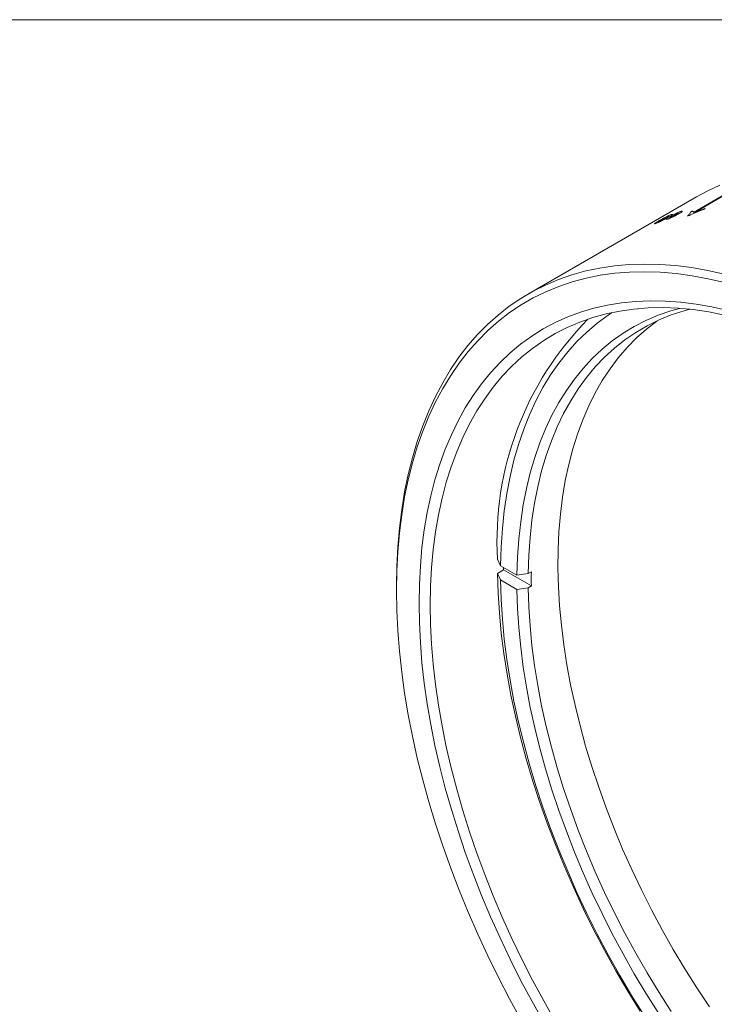
# Model space of a CAD drawing. Units: inches. Extents: x 0.1 to 10.9, y 0 to 8.5.
# Drawn here: x 8.2 to 9.4, y 6.8 to 8.5 of the extents above; entities that cross this region are included whole.
import ezdxf

# ---------------------------------------------------------------- set-up
doc = ezdxf.new("R2010")
doc.units = ezdxf.units.IN
doc.header["$MEASUREMENT"] = 0

msp = doc.modelspace()

# ---------------------------------------------------------------- linework, layer by layer
at = {"color": 7, "linetype": 'Continuous', "lineweight": 0}
for p, q in [((0.0622, 8.4506), (10.9445, 8.4506)), ((9.3918, 8.1448), (9.1019, 7.9774)), ((9.3866, 8.118), (9.443, 8.1506)), ((9.4462, 8.1512), (9.3898, 8.1187)), ((9.4072, 8.1247), (9.4043, 8.1231)), ((9.3814, 8.1186), (9.3844, 8.1203)), ((9.0537, 7.5081), (9.0485, 7.5193)), ((9.0485, 7.4948), (9.0591, 7.5009)), ((9.0485, 7.4948), (9.0537, 7.4836)), ((9.0821, 7.4917), (9.0537, 7.5081)), ((9.0591, 7.5009), (9.1069, 7.4734)), ((9.1014, 7.4947), (9.0821, 7.4917)), ((9.1014, 7.4947), (9.1069, 7.4979)), ((9.0537, 7.4836), (9.0821, 7.4672)), ((8.874, 7.4738), (8.874, 7.4656)), ((9.0821, 7.4672), (9.1014, 7.4702)), ((9.1069, 7.4734), (9.1014, 7.4702))]:
    msp.add_line(p, q, dxfattribs=at)
at = {"color": 7, "linetype": 'Continuous', "lineweight": 0, "flags": 128}
for points in [[(9.4324, 8.165), (9.4104, 8.1548), (9.3918, 8.1448)], [(8.874, 7.4738), (8.8746, 7.5076), (8.8763, 7.5408), (8.8791, 7.5732), (8.8831, 7.6049), (8.8881, 7.6356), (8.8943, 7.6655), (8.9015, 7.6945), (8.9099, 7.7225), (8.9193, 7.7495), (8.9298, 7.7754), (8.9413, 7.8003), (8.9539, 7.824), (8.9674, 7.8466), (8.982, 7.8679), (8.9975, 7.8881), (9.014, 7.907), (9.0314, 7.9246), (9.0497, 7.9409), (9.0689, 7.9559), (9.0889, 7.9695), (9.1098, 7.9818), (9.1314, 7.9927), (9.1538, 8.0022), (9.1769, 8.0102), (9.2007, 8.0169), (9.2251, 8.022), (9.2502, 8.0258), (9.2758, 8.0281), (9.302, 8.0289), (9.3287, 8.0283), (9.3559, 8.0262), (9.3835, 8.0227), (9.4115, 8.0177), (9.4398, 8.0113)], [(9.4406, 7.9968), (9.4122, 8.0035), (9.3843, 8.0087), (9.3567, 8.0125), (9.3295, 8.0148), (9.3028, 8.0157), (9.2766, 8.0151), (9.2509, 8.0131), (9.2258, 8.0096), (9.2014, 8.0046), (9.1775, 7.9982), (9.1544, 7.9904), (9.132, 7.9812), (9.1103, 7.9705), (9.0895, 7.9584), (9.0694, 7.945), (9.0502, 7.9302), (9.0318, 7.9141), (9.0144, 7.8966), (8.9979, 7.8779), (8.9823, 7.8579), (8.9677, 7.8367), (8.9541, 7.8143), (8.9415, 7.7908), (8.9299, 7.7661), (8.9194, 7.7403), (8.91, 7.7134), (8.9016, 7.6855), (8.8943, 7.6567), (8.8881, 7.6269), (8.8831, 7.5963), (8.8791, 7.5647), (8.8763, 7.5324), (8.8746, 7.4994), (8.874, 7.4656)], [(8.9131, 7.4431), (8.9136, 7.4759), (8.9153, 7.5081), (8.9181, 7.5395), (8.9221, 7.5701), (8.9271, 7.5998), (8.9333, 7.6287), (8.9405, 7.6566), (8.9489, 7.6835), (8.9583, 7.7094), (8.9688, 7.7343), (8.9803, 7.758), (8.9928, 7.7807), (9.0064, 7.8021), (9.0209, 7.8223), (9.0364, 7.8413), (9.0528, 7.8591), (9.0702, 7.8755), (9.0884, 7.8906), (9.1075, 7.9044), (9.1274, 7.9168), (9.1481, 7.9279), (9.1696, 7.9375), (9.1918, 7.9458), (9.2147, 7.9526), (9.2383, 7.9579), (9.2625, 7.9618), (9.2873, 7.9643), (9.3126, 7.9653), (9.3384, 7.9649), (9.3648, 7.963), (9.3915, 7.9596), (9.4187, 7.9548), (9.4462, 7.9486)], [(9.4404, 7.9409), (9.4133, 7.9463), (9.3865, 7.9502), (9.3601, 7.9526), (9.3342, 7.9536), (9.3088, 7.9531), (9.2839, 7.9511), (9.2596, 7.9477), (9.2359, 7.9428), (9.2129, 7.9364), (9.1906, 7.9287), (9.169, 7.9194), (9.1482, 7.9088), (9.1282, 7.8968), (9.109, 7.8834), (9.0906, 7.8686), (9.0732, 7.8525), (9.0566, 7.8351), (9.041, 7.8164), (9.0264, 7.7965), (9.0128, 7.7753), (9.0001, 7.7529), (8.9885, 7.7294), (8.978, 7.7048), (8.9685, 7.6791), (8.9601, 7.6524), (8.9528, 7.6247), (8.9466, 7.596), (8.9415, 7.5665), (8.9375, 7.536), (8.9347, 7.5048), (8.933, 7.4728), (8.9324, 7.4401)], [(9.2466, 7.9452), (9.2397, 7.9406), (9.2208, 7.9268), (9.2028, 7.9115), (9.1857, 7.895), (9.1696, 7.8771), (9.1544, 7.8579), (9.1402, 7.8375), (9.127, 7.8158), (9.1148, 7.793), (9.1037, 7.7689), (9.0937, 7.7438), (9.0848, 7.7176), (9.0769, 7.6904), (9.0702, 7.6622), (9.0646, 7.6331), (9.0602, 7.6031), (9.0569, 7.5722), (9.0547, 7.5405), (9.0537, 7.5081)], [(9.0821, 7.4917), (9.0831, 7.5232), (9.0852, 7.554), (9.0885, 7.5839), (9.0929, 7.6131), (9.0984, 7.6413), (9.105, 7.6687), (9.1128, 7.695), (9.1216, 7.7204), (9.1315, 7.7446), (9.1424, 7.7678), (9.1543, 7.7899), (9.1673, 7.8107), (9.1813, 7.8304), (9.1963, 7.8488), (9.2121, 7.8659), (9.229, 7.8818), (9.2467, 7.8963), (9.2652, 7.9094), (9.2846, 7.9212), (9.3048, 7.9316), (9.3258, 7.9405), (9.3474, 7.9481), (9.3629, 7.9524)], [(9.3806, 7.9509), (9.3705, 7.9481), (9.3485, 7.941), (9.3273, 7.9324), (9.3068, 7.9223), (9.2872, 7.9109), (9.2684, 7.898), (9.2504, 7.8838), (9.2334, 7.8682), (9.2173, 7.8512), (9.2021, 7.833), (9.1879, 7.8135), (9.1748, 7.7928), (9.1626, 7.7708), (9.1515, 7.7478), (9.1415, 7.7235), (9.1326, 7.6982), (9.1247, 7.6719), (9.118, 7.6446), (9.1124, 7.6163), (9.1079, 7.5871), (9.1046, 7.5571), (9.1024, 7.5263), (9.1014, 7.4947)], [(9.4142, 6.7471), (9.3927, 6.7794), (9.3719, 6.8124), (9.3519, 6.8459), (9.3327, 6.8798), (9.3144, 6.9142), (9.2968, 6.9489), (9.2802, 6.9839), (9.2645, 7.0192), (9.2498, 7.0546), (9.236, 7.0902), (9.2232, 7.1258), (9.2114, 7.1614), (9.2006, 7.1969), (9.1909, 7.2323), (9.1823, 7.2676), (9.1747, 7.3026), (9.1683, 7.3373), (9.1629, 7.3716), (9.1587, 7.4055), (9.1556, 7.439), (9.1536, 7.4719), (9.1528, 7.5042), (9.1531, 7.5359), (9.1545, 7.5669), (9.157, 7.5971), (9.1607, 7.6266), (9.1655, 7.6552), (9.1714, 7.6829), (9.1784, 7.7097), (9.1865, 7.7355), (9.1956, 7.7602), (9.2059, 7.7839), (9.2171, 7.8065), (9.2294, 7.8279), (9.2427, 7.8481), (9.257, 7.8671), (9.2723, 7.8849), (9.2884, 7.9013), (9.3055, 7.9165), (9.3234, 7.9303), (9.3245, 7.9311)], [(9.2945, 6.7394), (9.2733, 6.774), (9.2528, 6.8091), (9.2332, 6.8446), (9.2144, 6.8805), (9.1965, 6.9167), (9.1795, 6.9533), (9.1635, 6.99), (9.1484, 7.0269), (9.1343, 7.0639), (9.1212, 7.101), (9.1091, 7.138), (9.0981, 7.175), (9.0882, 7.2118), (9.0793, 7.2485), (9.0715, 7.2849), (9.0649, 7.321), (9.0593, 7.3567), (9.0549, 7.392), (9.0517, 7.4268), (9.0495, 7.4611), (9.0485, 7.4948)], [(9.0591, 7.505), (9.0591, 7.504), (9.0591, 7.5009)], [(9.0537, 7.4836), (9.0547, 7.4501), (9.0569, 7.4159), (9.0602, 7.3812), (9.0646, 7.3461), (9.0702, 7.3105), (9.0769, 7.2745), (9.0848, 7.2383), (9.0937, 7.2018), (9.1037, 7.1651), (9.1148, 7.1283), (9.127, 7.0914), (9.1402, 7.0545), (9.1544, 7.0177), (9.1696, 6.9809), (9.1857, 6.9444), (9.2028, 6.9081), (9.2208, 6.8721), (9.2397, 6.8364), (9.2595, 6.8011), (9.28, 6.7663), (9.3014, 6.7321)], [(8.874, 7.4656), (8.8746, 7.4312), (8.8763, 7.3962), (8.8791, 7.3606), (8.8831, 7.3245), (8.8881, 7.288), (8.8943, 7.2511), (8.9016, 7.2139), (8.91, 7.1763), (8.9194, 7.1386), (8.9299, 7.1006), (8.9415, 7.0626), (8.9541, 7.0245), (8.9677, 6.9864), (8.9823, 6.9483), (8.9979, 6.9103), (9.0144, 6.8725), (9.0318, 6.835), (9.0502, 6.7977), (9.0694, 6.7607), (9.0895, 6.7241)], [(9.3258, 6.7371), (9.3048, 6.7703), (9.2846, 6.804), (9.2652, 6.8382), (9.2467, 6.8727), (9.229, 6.9077), (9.2121, 6.9429), (9.1963, 6.9784), (9.1813, 7.0141), (9.1673, 7.0499), (9.1543, 7.0857), (9.1424, 7.1216), (9.1315, 7.1574), (9.1216, 7.1931), (9.1128, 7.2286), (9.105, 7.2638), (9.0984, 7.2988), (9.0929, 7.3334), (9.0885, 7.3676), (9.0852, 7.4014), (9.0831, 7.4346), (9.0821, 7.4672)], [(9.1014, 7.4702), (9.1024, 7.4375), (9.1046, 7.4042), (9.1079, 7.3703), (9.1124, 7.336), (9.118, 7.3013), (9.1247, 7.2662), (9.1326, 7.2308), (9.1415, 7.1952), (9.1515, 7.1594), (9.1626, 7.1235), (9.1748, 7.0875), (9.1879, 7.0516), (9.2021, 7.0157), (9.2173, 6.98), (9.2334, 6.9444), (9.2504, 6.9091), (9.2684, 6.8742), (9.2872, 6.8396), (9.3068, 6.8055), (9.3273, 6.7718), (9.3485, 6.7387)], [(9.1274, 6.7219), (9.1075, 6.7573), (9.0884, 6.7931), (9.0702, 6.8293), (9.0528, 6.8657), (9.0364, 6.9025), (9.0209, 6.9393), (9.0064, 6.9764), (8.9928, 7.0134), (8.9803, 7.0505), (8.9688, 7.0876), (8.9583, 7.1245), (8.9489, 7.1613), (8.9405, 7.1979), (8.9333, 7.2342), (8.9271, 7.2701), (8.9221, 7.3057), (8.9181, 7.3408), (8.9153, 7.3755), (8.9136, 7.4096), (8.9131, 7.4431)], [(8.9324, 7.4401), (8.933, 7.4067), (8.9347, 7.3728), (8.9375, 7.3383), (8.9415, 7.3033), (8.9466, 7.2678), (8.9528, 7.232), (8.9601, 7.1958), (8.9685, 7.1594), (8.978, 7.1227), (8.9885, 7.0859), (9.0001, 7.049), (9.0128, 7.0121), (9.0264, 6.9752), (9.041, 6.9383), (9.0566, 6.9016), (9.0732, 6.8651), (9.0906, 6.8289), (9.109, 6.7929), (9.1282, 6.7574), (9.1482, 6.7222)]]:
    msp.add_lwpolyline(points, dxfattribs=at)
at = {"color": 7, "linetype": 'Continuous', "lineweight": 0}
for centre, radius, start, end in [((9.4552, 7.7101), 0.4093, 100.8984, 101.108), ((9.5917, 7.5514), 0.5441, 135.3622, 183.3843), ((10.0025, 7.4856), 0.8957, 179.2165, 180.7835)]:
    msp.add_arc(centre, radius, start, end, dxfattribs=at)
for points, knots in [([(9.4043, 8.1231), (9.3998, 8.1213), (9.3936, 8.119), (9.3861, 8.1158), (9.3817, 8.1138), (9.3791, 8.1126), (9.3778, 8.112)], [0, 0, 0, 0, 0.499965, 0.699969, 0.84999, 1, 1, 1, 1]), ([(9.3898, 8.1187), (9.3916, 8.1193), (9.3946, 8.1205), (9.3987, 8.122), (9.4027, 8.1233), (9.4055, 8.1242), (9.4072, 8.1247)], [0, 0, 0, 0, 0.302309, 0.499988, 0.702038, 1, 1, 1, 1]), ([(9.3264, 8.1031), (9.3273, 8.1036), (9.3289, 8.1045), (9.3316, 8.106), (9.3344, 8.1076), (9.3385, 8.1097), (9.3424, 8.1116), (9.3458, 8.1131), (9.3471, 8.1136), (9.3478, 8.1139)], [0, 0, 0, 0, 0.125369, 0.250691, 0.379443, 0.500773, 0.749638, 0.874824, 1, 1, 1, 1]), ([(9.3409, 8.1078), (9.339, 8.1069), (9.3363, 8.1056), (9.3331, 8.104), (9.3312, 8.1031), (9.3301, 8.1026), (9.3296, 8.1024)], [0, 0, 0, 0, 0.500048, 0.700074, 0.854569, 1, 1, 1, 1]), ([(9.3431, 8.1111), (9.3427, 8.111), (9.3419, 8.1107), (9.3399, 8.1098), (9.337, 8.1084), (9.3341, 8.1068), (9.3321, 8.1057), (9.3311, 8.1051), (9.3307, 8.1049)], [0, 0, 0, 0, 0.12543, 0.250684, 0.499614, 0.749035, 0.874461, 1, 1, 1, 1]), ([(9.3315, 8.1039), (9.332, 8.1041), (9.333, 8.1046), (9.3349, 8.1055), (9.3381, 8.1071), (9.3408, 8.1084), (9.3427, 8.1094)], [0, 0, 0, 0, 0.1427889, 0.2856614, 0.4999551, 1, 1, 1, 1]), ([(9.3424, 8.1066), (9.342, 8.1065), (9.3412, 8.1062), (9.3401, 8.106), (9.3395, 8.1062), (9.3398, 8.1068), (9.3406, 8.1075), (9.3409, 8.1078)], [0, 0, 0, 0, 0.1251, 0.250159, 0.49972, 0.749746, 1, 1, 1, 1]), ([(9.3612, 8.1154), (9.3605, 8.115), (9.3591, 8.1142), (9.3567, 8.113), (9.3542, 8.1117), (9.3508, 8.11), (9.3474, 8.1085), (9.3448, 8.1075), (9.3434, 8.1069), (9.3428, 8.1067), (9.3424, 8.1066)], [0, 0, 0, 0, 0.125238, 0.250448, 0.37292, 0.500746, 0.749698, 0.849738, 0.92487, 1, 1, 1, 1]), ([(9.3427, 8.1094), (9.343, 8.1096), (9.3435, 8.1101), (9.3442, 8.1107), (9.3447, 8.1112), (9.3447, 8.1114), (9.3447, 8.1115)], [0, 0, 0, 0, 0.278639, 0.500189, 0.765508, 1, 1, 1, 1]), ([(9.3447, 8.1115), (9.3447, 8.1115), (9.3446, 8.1116), (9.3443, 8.1115), (9.3438, 8.1114), (9.3433, 8.1112), (9.3431, 8.1111)], [0, 0, 0, 0, 0.250106, 0.500014, 0.749902, 1, 1, 1, 1]), ([(9.3475, 8.1111), (9.3472, 8.1108), (9.3466, 8.1103), (9.346, 8.1097), (9.3458, 8.1093), (9.3459, 8.1092), (9.3463, 8.1092), (9.3469, 8.1094), (9.3472, 8.1095)], [0, 0, 0, 0, 0.200172, 0.50029, 0.625344, 0.75033, 0.875262, 1, 1, 1, 1]), ([(9.3472, 8.1095), (9.3475, 8.1096), (9.3482, 8.1098), (9.3498, 8.1104), (9.3521, 8.1115), (9.3548, 8.1129), (9.3563, 8.1137), (9.3571, 8.1142)], [0, 0, 0, 0, 0.12541, 0.250575, 0.499617, 0.749432, 1, 1, 1, 1]), ([(9.3595, 8.1166), (9.3591, 8.1164), (9.3584, 8.1162), (9.3565, 8.1154), (9.3539, 8.1142), (9.3507, 8.1126), (9.3485, 8.1116), (9.3475, 8.1111)], [0, 0, 0, 0, 0.1248393, 0.2498284, 0.4994891, 0.7496925, 1, 1, 1, 1]), ([(9.3478, 8.1139), (9.3482, 8.1141), (9.3491, 8.1144), (9.3499, 8.1146), (9.3505, 8.1147), (9.3506, 8.1146), (9.3507, 8.1145)], [0, 0, 0, 0, 0.250072, 0.499962, 0.749885, 1, 1, 1, 1]), ([(9.349, 8.1125), (9.3504, 8.1132), (9.3533, 8.1146), (9.3577, 8.1167), (9.3611, 8.1182), (9.3635, 8.1191), (9.3644, 8.1194), (9.3649, 8.1196)], [0, 0, 0, 0, 0.250227, 0.500241, 0.749866, 0.874902, 1, 1, 1, 1]), ([(9.3507, 8.1145), (9.3507, 8.1145), (9.3506, 8.1144), (9.3505, 8.1141), (9.35, 8.1135), (9.3494, 8.1129), (9.349, 8.1125)], [0, 0, 0, 0, 0.140692, 0.28565, 0.499963, 1, 1, 1, 1]), ([(9.3571, 8.1142), (9.3578, 8.1146), (9.3592, 8.1154), (9.3605, 8.1164), (9.3608, 8.1168), (9.3603, 8.1168), (9.3598, 8.1166), (9.3595, 8.1166)], [0, 0, 0, 0, 0.250562, 0.500262, 0.749544, 0.874655, 1, 1, 1, 1]), ([(9.3649, 8.1196), (9.3652, 8.1197), (9.3658, 8.1199), (9.3666, 8.12), (9.3674, 8.1201), (9.3672, 8.1195), (9.3661, 8.1186), (9.3648, 8.1176), (9.3631, 8.1166), (9.3618, 8.1158), (9.3612, 8.1154)], [0, 0, 0, 0, 0.071569, 0.143135, 0.250332, 0.499274, 0.62439, 0.749524, 0.874747, 1, 1, 1, 1]), ([(9.3763, 8.1117), (9.3768, 8.1121), (9.3777, 8.1129), (9.3791, 8.1143), (9.3808, 8.1164), (9.3812, 8.1177), (9.3814, 8.1186)], [0, 0, 0, 0, 0.125049, 0.250082, 0.500056, 1, 1, 1, 1]), ([(9.3844, 8.1203), (9.3847, 8.1202), (9.3854, 8.12), (9.3862, 8.1196), (9.3866, 8.1191), (9.3867, 8.1186), (9.3866, 8.1182), (9.3866, 8.118)], [0, 0, 0, 0, 0.25002, 0.500017, 0.700007, 0.850015, 1, 1, 1, 1]), ([(9.3224, 8.0993), (9.3221, 8.0991), (9.3216, 8.0989), (9.3206, 8.0986), (9.3199, 8.0985), (9.3195, 8.0985), (9.3197, 8.0989), (9.3215, 8.1002), (9.3242, 8.1018), (9.3257, 8.1027), (9.3264, 8.1031)], [0, 0, 0, 0, 0.068826, 0.125307, 0.250501, 0.375741, 0.500924, 0.749327, 0.874621, 1, 1, 1, 1]), ([(9.3296, 8.1024), (9.3289, 8.102), (9.3275, 8.1014), (9.3256, 8.1006), (9.3238, 8.0998), (9.3229, 8.0994), (9.3224, 8.0993)], [0, 0, 0, 0, 0.250106, 0.500027, 0.749937, 1, 1, 1, 1]), ([(9.3307, 8.1049), (9.3301, 8.1046), (9.3291, 8.1039), (9.3273, 8.1029), (9.3261, 8.102), (9.3263, 8.1018), (9.3271, 8.102), (9.3277, 8.1022), (9.3279, 8.1024)], [0, 0, 0, 0, 0.143521, 0.28688, 0.570906, 0.78491, 0.892372, 1, 1, 1, 1]), ([(9.3279, 8.1024), (9.3282, 8.1024), (9.3286, 8.1026), (9.3295, 8.103), (9.3304, 8.1034), (9.3311, 8.1037), (9.3315, 8.1039)], [0, 0, 0, 0, 0.250049, 0.499986, 0.749926, 1, 1, 1, 1])]:
    msp.add_open_spline(points, degree=3, knots=knots, dxfattribs=at)

doc.saveas('drawing.dxf')
